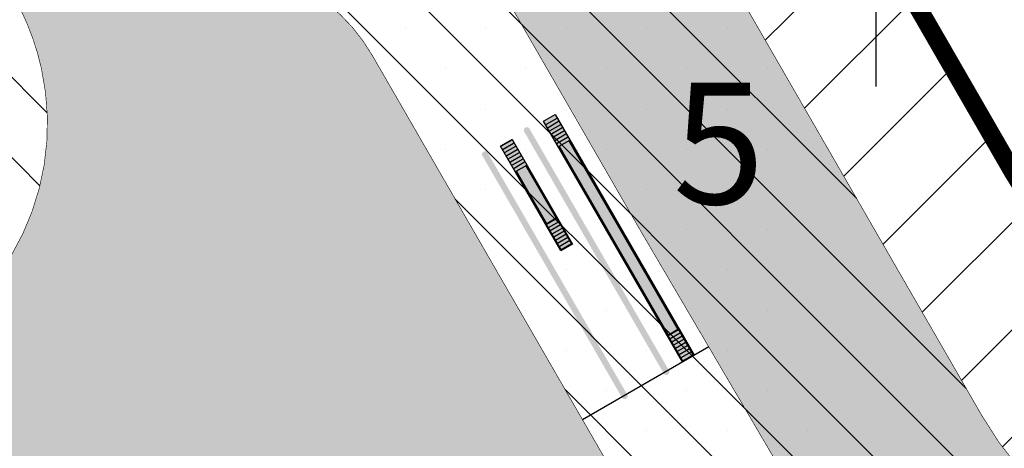
# Model space of a CAD drawing. Extents: x -5262 to -1506, y 2084 to 3604.
# Drawn here: x -1926 to -1845, y 2971 to 3007 of the extents above; entities that cross this region are included whole.
import ezdxf

# ---------------------------------------------------------------- set-up
doc = ezdxf.new("R2010")
doc.units = 0
doc.header["$MEASUREMENT"] = 0
for name, color, linetype in [('LOGO', 7, 'CONTINUOUS'), ('N PLATAFORMAS', 40, 'CONTINUOUS'), ('N Ptrazo', 253, 'CONTINUOUS'), ('SARDINEL', 7, 'CONTINUOUS')]:
    doc.layers.add(name, color=color, linetype=linetype)
doc.styles.add('TEXTOS', font='romans.shx', dxfattribs={"height": 0.2})

msp = doc.modelspace()

# ---------------------------------------------------------------- hatches: boundary and pattern name
at = {"layer": 'N PLATAFORMAS'}
for points in [[(-1836.018560483301, 2953.936522673907), (-1812.779893119069, 2960.277240304368), (-1816.931152835669, 2959.398939510899), (-1818.957885750052, 2959.187901375907), (-1821.894507322176, 2959.126777229922), (-1825.242611900619, 2959.409328222366), (-1828.384760389751, 2960.02540601054), (-1832.559478949587, 2961.41062067272), (-1836.737519406662, 2963.543534532281), (-1840.044202214754, 2965.893971685412), (-1843.86302760669, 2969.632730685266), (-1845.607508227061, 2971.883621202873), (-1847.030508237141, 2974.114881182181), (-1849.007435217564, 2977.539019154476), (-1855.722510118684, 2989.169870060029), (-1862.06449337217, 3000.1545072739), (-1869.212532386365, 3012.535274019556), (-1874.213400743501, 3021.197032095956), (-1879.541058655776, 3030.424806283878), (-1883.262109913462, 3036.869856119247), (-1883.853039330984, 3037.715882780122), (-1884.286035145232, 3038.181760601791), (-1885.024557475531, 3038.790188519376), (-1885.5158089315, 3039.098810887056), (-1886.344738364401, 3039.485282765793), (-1887.496467054188, 3039.91876829611), (-1889.547671389598, 3040.690796816813), (-1892.052624982613, 3041.633606650027), (-1893.756865895767, 3042.275045717226), (-1894.991375743243, 3042.750318175273), (-1895.632870279317, 3043.082502892332), (-1896.439864658815, 3043.659619102346), (-1897.174822744745, 3044.402537433522), (-1897.754270515818, 3045.234774137007), (-1902.293205097033, 3053.09643944362), (-1903.011544276792, 3054.340639399456), (-1903.349201469165, 3054.925478812399), (-1903.535474419076, 3055.248113025071), (-1903.714789228928, 3055.558695387187), (-1903.952812990937, 3055.970964634882), (-1904.190276605957, 3056.382263681011), (-1904.496555808647, 3056.90809261808), (-1904.702148059215, 3057.240245577039), (-1905.127415462811, 3057.871763529347), (-1905.372403245717, 3058.206460563557), (-1905.601294911764, 3058.502506384717), (-1906.034023466934, 3059.02339705834), (-1906.727387898084, 3059.768107216897), (-1907.553835397884, 3060.537284167575), (-1908.43184967427, 3061.239205056893), (-1908.74059204624, 3061.399016976448), (-1908.993971136929, 3061.375538472178), (-1909.157119136601, 3061.277473596947), (-1909.280781431421, 3061.106127031239), (-1909.322667043488, 3060.905799280943), (-1909.255679744477, 3060.655799279081), (-1909.131761743868, 3060.441167006361), (-1907.607186175016, 3057.800524661409), (-1906.047926550563, 3055.099807769152), (-1904.636135893356, 3052.654514622035), (-1903.416643384792, 3050.542291637601), (-1901.792027963157, 3047.728375185372), (-1900.117037602416, 3044.827206779363), (-1898.590810406668, 3042.183703731837), (-1897.057770156948, 3039.528400130661), (-1895.550539978612, 3036.917800882923), (-1893.831105716358, 3033.939653379934), (-1892.290744137666, 3031.271668864506), (-1890.409787233518, 3028.013755939992), (-1889.770701940352, 3026.906827742325), (-1889.325507907145, 3025.95016084248), (-1889.001773921605, 3024.553214091899), (-1888.967798841833, 3023.800371946858), (-1889.007298752264, 3023.211344527172), (-1889.078500863928, 3022.754745692106), (-1889.31445968728, 3021.87646136442), (-1889.582043363777, 3020.832581764178), (-1889.863147681644, 3018.676878798844), (-1889.875941373822, 3017.740222400146), (-1889.800051505393, 3016.5722354223), (-1889.546810489096, 3015.058317812251), (-1889.064422804578, 3013.42150887111), (-1888.299602898252, 3012.096801936718), (-1886.380449239928, 3008.772730292844), (-1883.234622983443, 3003.32399938451), (-1875.075085304742, 2989.191265558915), (-1863.562680318318, 2969.591321548538), (-1860.397639712733, 2965.761989537718), (-1857.826804601303, 2963.279055900963), (-1855.306010337611, 2961.246249163615), (-1851.080032157311, 2958.535881551074), (-1847.709558816342, 2956.886244166734), (-1844.794246470969, 2955.772256855013), (-1841.124649062584, 2954.740655135455), (-1837.3837474846, 2954.082286922353)], [(-1883.131327716815, 2998.319013200792), (-1882.178699772986, 2998.869013201537), (-1870.728699773731, 2979.037031455057), (-1871.681327716512, 2978.487031456174)], [(-1886.682961580874, 2996.268476436006), (-1885.730333636696, 2996.818476433026), (-1880.755333636137, 2988.20152366543), (-1881.707961580431, 2987.651523664685)]]:
    msp.add_hatch(color=255, dxfattribs=at).paths.add_polyline_path(points)
h = msp.add_hatch(color=255, dxfattribs=at)
h.paths.add_polyline_path([(-1909.833912009554, 2925.019963247793, -0.006234587033698061), (-1929.489778350288, 2922.307668639438, -0.01720815136704944), (-1984.804124130117, 2917.330536933707, -0.02500619582562183), (-2064.305588079797, 2916.944993363785, -0.01000016087479406), (-2095.998308100919, 2919.011277752089, -0.008563148146820984), (-2123.655267046014, 2921.863221889453, -0.01412884035539231), (-2166.857848733845, 2928.265892198401, -0.008189093026488741), (-2193.084329030657, 2933.372249273675, -0.9007504893579523), (-2192.877165864537, 2935.350555678921), (-1966.105039826775, 2935.350555678921, 0.1989123672582687), (-1929.441553240252, 2950.537069059639), (-1924.826175830508, 2955.152446465658, -1.373007990381544), (-1909.416474749515, 2925.082991842272, -0.005946249253853386)])
edge = h.paths.add_edge_path()
edge.add_line((-2033.24217749312, 2949.67542570466), (-2030.416040518502, 2952.503856537955))
edge.add_line((-2030.416040518502, 2952.503856537955), (-2028.64827356785, 2950.73608958544))
edge.add_line((-2028.64827356785, 2950.73608958544), (-2026.880506613473, 2952.503856537955))
edge.add_line((-2026.880506613473, 2952.503856537955), (-2025.112739660958, 2950.73608958544))
edge.add_line((-2025.112739660958, 2950.73608958544), (-2023.344972706581, 2952.503856537955))
edge.add_line((-2023.344972706581, 2952.503856537955), (-2019.809438801552, 2948.968322632926))
edge.add_line((-2019.809438801552, 2948.968322632926), (-2016.273904893728, 2952.503856537955))
edge.add_line((-2016.273904893728, 2952.503856537955), (-2014.506137943076, 2950.73608958544))
edge.add_line((-2014.506137943076, 2950.73608958544), (-2012.738370988699, 2952.503856537955))
edge.add_line((-2012.738370988699, 2952.503856537955), (-2010.970604036184, 2950.73608958544))
edge.add_line((-2010.970604036184, 2950.73608958544), (-2009.20283708367, 2952.503856536092))
edge.add_line((-2009.20283708367, 2952.503856536092), (-2005.667303176778, 2948.968322632926))
edge.add_line((-2005.667303176778, 2948.968322632926), (-2002.131769270817, 2952.503856537955))
edge.add_line((-2002.131769270817, 2952.503856537955), (-2000.364002318302, 2950.73608958544))
edge.add_line((-2000.364002318302, 2950.73608958544), (-1998.596235364857, 2952.503856537955))
edge.add_line((-1998.596235364857, 2952.503856537955), (-1996.828468412342, 2950.73608958544))
edge.add_line((-1996.828468412342, 2950.73608958544), (-1995.060701457965, 2952.503856537955))
edge.add_line((-1995.060701457965, 2952.503856537955), (-1991.525167553867, 2948.968322634788))
edge.add_line((-1991.525167553867, 2948.968322634788), (-1987.989633648837, 2952.503856537955))
edge.add_line((-1987.989633648837, 2952.503856537955), (-1986.221866695391, 2950.73608958544))
edge.add_line((-1986.221866695391, 2950.73608958544), (-1984.454099741945, 2952.503856537955))
edge.add_line((-1984.454099741945, 2952.503856537955), (-1982.686332789431, 2950.73608958544))
edge.add_line((-1982.686332789431, 2950.73608958544), (-1980.918565835985, 2952.503856537955))
edge.add_line((-1980.918565835985, 2952.503856537955), (-1977.383031930024, 2948.968322632926))
edge.add_line((-1977.383031930024, 2948.968322632926), (-1975.615267642955, 2947.200558347719))
edge.add_line((-1975.615267642955, 2947.200558347719), (-1975.122624293616, 2946.707914995121))
edge.add_arc((-1970.879983600644, 2950.950555677407), 6.000000000721296, 224.9999999278403, 269.9999999844451)
edge.add_line((-1970.879983602273, 2944.950555676686), (-1966.105039826775, 2944.950555680411))
edge.add_arc((-1966.105039815973, 2987.200555663339), 42.24999998292833, 269.9999999853512, 315.0000000042259)
edge.add_line((-1936.22977832071, 2957.325294172483), (-1931.614400937752, 2961.940671561377))
edge.add_arc((-1912.275030456567, 2942.601301111274), 27.35000000027164, -32.72225948713867, 135.0000000460412, ccw=False)
edge.add_arc((-1888.424151803762, 2927.276220773185), 0.9999999976068915, 147.2777405763059, 280.1174432281243)
edge.add_arc((-2028.417611883153, 3711.811539534584), 797.927747819861, 280.1174430977484, 280.5719007361333)
edge.add_arc((-2028.639985710989, 3712.251804710018), 798.4013503503637, 280.5817914177132, 280.967752669143)
edge.add_arc((-1879.592799461096, 2943.159734798596), 15.00000000071889, 280.9677526842004, 313.0438738447625)
edge.add_arc((-1879.592799461053, 2943.159734799406), 15.00000000128165, 313.0438738425291, 389.9999999940001)
edge.add_line((-1866.602418402391, 2950.659734798687), (-1894.4951597752, 2998.971380015927))
edge.add_line((-1894.4951597752, 2998.971380015927), (-1897.255834002694, 3003.753008041622))
edge.add_arc((-1910.24621506006, 2996.25300804431), 14.99999999917533, 29.99999998996484, 89.99999999825258)
edge.add_line((-1910.246215059603, 3011.253008043485), (-1928.614017854975, 3011.253008041622))
edge.add_arc((-1945.183596455182, 2998.093574609811), 21.15943343368939, 25.350530267731585, 38.45633581901558, ccw=False)
edge.add_line((-1926.061704255472, 3007.153092363941), (-1925.660689570773, 3006.253092365431))
edge.add_arc((-1945.183596451756, 2998.093574609493), 21.15943343034015, 12.452737007283588, 22.682286010800794, ccw=False)
edge.add_arc((-1945.18359645714, 2998.09357460962), 21.15943343556991, -89.99999999855072, 12.452737003804714, ccw=False)
edge.add_line((-1945.183596456604, 2976.93414117405), (-1945.992377232941, 2976.93414117405))
edge.add_line((-1945.992377232941, 2976.93414117405), (-1947.760144187202, 2975.166374221536))
edge.add_line((-1947.760144187202, 2975.166374221536), (-1945.992377233407, 2973.398607269021))
edge.add_line((-1945.992377233407, 2973.398607269021), (-1947.760144186387, 2971.630840316506))
edge.add_line((-1947.760144186387, 2971.630840316506), (-1949.527911138902, 2973.398607269021))
edge.add_line((-1949.527911138902, 2973.398607269021), (-1951.295678091416, 2971.630840318369))
edge.add_line((-1951.295678091416, 2971.630840318369), (-1953.063445045794, 2973.398607269021))
edge.add_line((-1953.063445045794, 2973.398607269021), (-1954.831211998308, 2971.630840318369))
edge.add_line((-1954.831211998308, 2971.630840318369), (-1958.366745903338, 2975.166374221536))
edge.add_line((-1958.366745903338, 2975.166374221536), (-1961.90227981023, 2971.630840314644))
edge.add_line((-1961.90227981023, 2971.630840314644), (-1963.670046762744, 2973.398607267158))
edge.add_line((-1963.670046762744, 2973.398607267158), (-1965.437813715259, 2971.630840318369))
edge.add_line((-1965.437813715259, 2971.630840318369), (-1967.205580669636, 2973.398607267158))
edge.add_line((-1967.205580669636, 2973.398607267158), (-1968.973347620288, 2971.630840318369))
edge.add_line((-1968.973347620288, 2971.630840318369), (-1972.50888152718, 2975.166374221536))
edge.add_line((-1972.50888152718, 2975.166374221536), (-1976.044415433141, 2971.630840316506))
edge.add_line((-1976.044415433141, 2971.630840316506), (-1977.812182386587, 2973.398607270884))
edge.add_line((-1977.812182386587, 2973.398607270884), (-1979.579949340033, 2971.630840316506))
edge.add_line((-1979.579949340033, 2971.630840316506), (-1981.347716292547, 2973.398607269021))
edge.add_line((-1981.347716292547, 2973.398607269021), (-1983.115483245062, 2971.630840318369))
edge.add_line((-1983.115483245062, 2971.630840318369), (-1986.651017151954, 2975.166374221536))
edge.add_line((-1986.651017151954, 2975.166374221536), (-1988.418784103537, 2973.398607269021))
edge.add_line((-1988.418784103537, 2973.398607269021), (-1990.182099279314, 2975.16192244375))
edge.add_line((-1990.182099279314, 2975.16192244375), (-1990.818483634102, 2974.525538088845))
edge.add_line((-1990.818483634102, 2974.525538088845), (-1992.340082982736, 2974.526029011326))
edge.add_line((-1992.340082982736, 2974.526029011326), (-2012.836898565473, 2974.529765447693))
edge.add_line((-2012.836898565473, 2974.529765447693), (-2016.012654897938, 2974.529765447693))
edge.add_line((-2016.012654897938, 2974.529765447693), (-2016.649051001476, 2975.166161548438))
edge.add_line((-2016.649051001476, 2975.166161548438), (-2020.184584906506, 2971.630627643408))
edge.add_line((-2020.184584906506, 2971.630627643408), (-2021.95235185902, 2973.398394597786))
edge.add_line((-2021.95235185902, 2973.398394597786), (-2023.720118813398, 2971.630627643408))
edge.add_line((-2023.720118813398, 2971.630627643408), (-2025.487885765912, 2973.398394595923))
edge.add_line((-2025.487885765912, 2973.398394595923), (-2027.255652719358, 2971.630627643408))
edge.add_line((-2027.255652719358, 2971.630627643408), (-2030.79118662625, 2975.166161546575))
edge.add_line((-2030.79118662625, 2975.166161546575), (-2032.558953576902, 2976.933928504678))
edge.add_line((-2032.558953576902, 2976.933928504678), (-2034.32672053128, 2975.166161546575))
edge.add_line((-2034.32672053128, 2975.166161546575), (-2034.958653106535, 2974.525325415747))
edge.add_line((-2034.958653106535, 2974.525325415747), (-2046.187945638964, 2974.528948383497))
edge.add_line((-2046.187945638964, 2974.528948383497), (-2046.823310340004, 2975.166374221536))
edge.add_line((-2046.823310340004, 2975.166374221536), (-2050.358844245034, 2971.630840316506))
edge.add_line((-2050.358844245034, 2971.630840316506), (-2052.126611197548, 2973.398607267158))
edge.add_line((-2052.126611197548, 2973.398607267158), (-2053.894378150994, 2971.630840316506))
edge.add_line((-2053.894378150994, 2971.630840316506), (-2057.429912056024, 2975.166374223398))
edge.add_line((-2057.429912056024, 2975.166374223398), (-2059.197679008538, 2973.398607270884))
edge.add_line((-2059.197679008538, 2973.398607270884), (-2060.342659815046, 2974.543588075878))
edge.add_line((-2060.342659815046, 2974.543588075878), (-2087.223479545856, 2974.528948383497))
edge.add_line((-2087.223479545856, 2974.528948383497), (-2087.858844245965, 2975.166374221536))
edge.add_line((-2087.858844245965, 2975.166374221536), (-2091.394378150994, 2971.630840318369))
edge.add_line((-2091.394378150994, 2971.630840318369), (-2093.162145103509, 2973.398607270884))
edge.add_line((-2093.162145103509, 2973.398607270884), (-2094.929912056955, 2971.630840316506))
edge.add_line((-2094.929912056955, 2971.630840316506), (-2096.697679010401, 2973.398607269021))
edge.add_line((-2096.697679010401, 2973.398607269021), (-2098.465445962916, 2971.630840314644))
edge.add_line((-2098.465445962916, 2971.630840314644), (-2102.000979869807, 2975.166374221536))
edge.add_line((-2102.000979869807, 2975.166374221536), (-2105.536513773905, 2971.630840318369))
edge.add_line((-2105.536513773905, 2971.630840318369), (-2107.304280727351, 2973.398607269021))
edge.add_line((-2107.304280727351, 2973.398607269021), (-2109.072047679866, 2971.630840318369))
edge.add_line((-2109.072047679866, 2971.630840318369), (-2110.839814632381, 2973.398607270884))
edge.add_line((-2110.839814632381, 2973.398607270884), (-2112.607581586758, 2971.630840316506))
edge.add_line((-2112.607581586758, 2971.630840316506), (-2116.143115492719, 2975.166374223398))
edge.add_line((-2116.143115492719, 2975.166374223398), (-2119.678649399611, 2971.630840314644))
edge.add_line((-2119.678649399611, 2971.630840314644), (-2121.446416352125, 2973.398607267158))
edge.add_line((-2121.446416352125, 2973.398607267158), (-2123.21418330464, 2971.630840316506))
edge.add_line((-2123.21418330464, 2971.630840316506), (-2124.981950259017, 2973.398607267158))
edge.add_line((-2124.981950259017, 2973.398607267158), (-2126.749717209669, 2971.630840318369))
edge.add_line((-2126.749717209669, 2971.630840318369), (-2130.28525111563, 2975.166374223398))
edge.add_line((-2130.28525111563, 2975.166374223398), (-2132.053018070007, 2976.93414117405))
edge.add_line((-2132.053018070007, 2976.93414117405), (-2135.966434468696, 2976.934141175913))
edge.add_arc((-2135.966434471773, 2998.093574609649), 21.15943343373601, 149.9070407835837, 270.0000000083302, ccw=False)
edge.add_line((-2154.273852242338, 3008.703008044602), (-2153.721843947139, 3009.603008026349))
edge.add_arc((-2135.966434463867, 2998.093574595381), 21.15943344753238, 141.5436641544158, 147.0478362627063, ccw=False)
edge.add_line((-2152.536013068812, 3011.253008043485), (-2160.471084783966, 3011.253008043485))
edge.add_line((-2160.471084783966, 3011.253008043485), (-2174.327491244482, 3011.253008043485))
edge.add_line((-2174.327491244482, 3011.253008043485), (-2181.362562957401, 3011.253008045348))
edge.add_line((-2181.362562957401, 3011.253008045348), (-2182.262562957773, 3011.253008043485))
edge.add_arc((-2182.262562959628, 2996.253008044031), 14.99999999945385, 89.99999999291649, 150.000000001204)
edge.add_line((-2195.252944016079, 3003.753008043485), (-2212.265327323409, 2974.286695795225))
edge.add_line((-2212.265327323409, 2974.286695795225), (-2214.813275564527, 2969.873519986959))
edge.add_line((-2214.813275564527, 2969.873519986959), (-2216.016768936249, 2967.789008321332))
edge.add_line((-2216.016768936249, 2967.789008321332), (-2218.136896389601, 2961.212210340517))
edge.add_line((-2218.136896389601, 2961.212210340517), (-2218.389021799033, 2954.177564047368))
edge.add_line((-2218.389021799033, 2954.177564047368), (-2216.68546244753, 2947.316438017504))
edge.add_arc((-2211.911241166459, 2950.950555681708), 6.000000003158925, 217.2782420375036, 269.9999999642741)
edge.add_line((-2211.9112411702, 2944.950555678548), (-2209.264996688994, 2944.950555680411))
edge.add_arc((-2209.2649966857, 2950.950555677117), 5.999999996706265, 269.9999999685472, 314.9999999874227)
edge.add_line((-2205.022356001841, 2946.707914991396), (-2204.529715313757, 2947.200555680411))
edge.add_line((-2204.529715313757, 2947.200555680411), (-2206.297482269066, 2948.968322632926))
edge.add_line((-2206.297482269066, 2948.968322632926), (-2202.761948360311, 2952.503856537955))
edge.add_line((-2202.761948360311, 2952.503856537955), (-2200.994181409659, 2950.73608958544))
edge.add_line((-2200.994181409659, 2950.73608958544), (-2199.226414455282, 2952.503856537955))
edge.add_line((-2199.226414455282, 2952.503856537955), (-2197.458647503699, 2950.73608958544))
edge.add_line((-2197.458647503699, 2950.73608958544), (-2195.690880550253, 2952.503856537955))
edge.add_line((-2195.690880550253, 2952.503856537955), (-2192.155346644292, 2948.968322632926))
edge.add_line((-2192.155346644292, 2948.968322632926), (-2188.6198127374, 2952.503856537955))
edge.add_line((-2188.6198127374, 2952.503856537955), (-2186.852045784885, 2950.73608958544))
edge.add_line((-2186.852045784885, 2950.73608958544), (-2185.084278831439, 2952.503856537955))
edge.add_line((-2185.084278831439, 2952.503856537955), (-2183.316511878925, 2950.736089587303))
edge.add_line((-2183.316511878925, 2950.736089587303), (-2181.54874492641, 2952.503856537955))
edge.add_line((-2181.54874492641, 2952.503856537955), (-2178.013211020449, 2948.968322632926))
edge.add_line((-2178.013211020449, 2948.968322632926), (-2174.477677114489, 2952.503856537955))
edge.add_line((-2174.477677114489, 2952.503856537955), (-2172.709910162906, 2950.73608958544))
edge.add_line((-2172.709910162906, 2950.73608958544), (-2170.942143208528, 2952.503856537955))
edge.add_line((-2170.942143208528, 2952.503856537955), (-2169.174376256014, 2950.73608958544))
edge.add_line((-2169.174376256014, 2950.73608958544), (-2167.406609301636, 2952.503856537955))
edge.add_line((-2167.406609301636, 2952.503856537955), (-2163.871075396607, 2948.968322632926))
edge.add_line((-2163.871075396607, 2948.968322632926), (-2160.335541490646, 2952.503856537955))
edge.add_line((-2160.335541490646, 2952.503856537955), (-2158.567774538132, 2950.73608958544))
edge.add_line((-2158.567774538132, 2950.73608958544), (-2156.800007584686, 2952.503856537955))
edge.add_line((-2156.800007584686, 2952.503856537955), (-2155.032240633102, 2950.73608958544))
edge.add_line((-2155.032240633102, 2950.73608958544), (-2153.264473678725, 2952.503856537955))
edge.add_line((-2153.264473678725, 2952.503856537955), (-2149.728939774627, 2948.968322632926))
edge.add_line((-2149.728939774627, 2948.968322632926), (-2146.193405865873, 2952.503856537955))
edge.add_line((-2146.193405865873, 2952.503856537955), (-2144.425638914289, 2950.73608958544))
edge.add_line((-2144.425638914289, 2950.73608958544), (-2142.657871959912, 2952.503856539818))
edge.add_line((-2142.657871959912, 2952.503856539818), (-2140.89010500926, 2950.73608958544))
edge.add_line((-2140.89010500926, 2950.73608958544), (-2139.122338054883, 2952.503856537955))
edge.add_line((-2139.122338054883, 2952.503856537955), (-2135.586804149853, 2948.968322632926))
edge.add_line((-2135.586804149853, 2948.968322632926), (-2132.051270243893, 2952.503856537955))
edge.add_line((-2132.051270243893, 2952.503856537955), (-2130.283503290447, 2950.73608958544))
edge.add_line((-2130.283503290447, 2950.73608958544), (-2128.515736337001, 2952.503856537955))
edge.add_line((-2128.515736337001, 2952.503856537955), (-2126.747969385417, 2950.73608958544))
edge.add_line((-2126.747969385417, 2950.73608958544), (-2124.98020243104, 2952.503856537955))
edge.add_line((-2124.98020243104, 2952.503856537955), (-2121.444668526011, 2948.968322632926))
edge.add_line((-2121.444668526011, 2948.968322632926), (-2117.909134619119, 2952.503856537955))
edge.add_line((-2117.909134619119, 2952.503856537955), (-2116.141367668467, 2950.73608958544))
edge.add_line((-2116.141367668467, 2950.73608958544), (-2114.37360071409, 2952.503856537955))
edge.add_line((-2114.37360071409, 2952.503856537955), (-2112.605833761575, 2950.73608958544))
edge.add_line((-2112.605833761575, 2950.73608958544), (-2110.838066808129, 2952.503856537955))
edge.add_line((-2110.838066808129, 2952.503856537955), (-2107.302532902168, 2948.968322632926))
edge.add_line((-2107.302532902168, 2948.968322632926), (-2103.766998995276, 2952.503856537955))
edge.add_line((-2103.766998995276, 2952.503856537955), (-2101.999232041831, 2950.73608958544))
edge.add_line((-2101.999232041831, 2950.73608958544), (-2100.231465090247, 2952.503856537955))
edge.add_line((-2100.231465090247, 2952.503856537955), (-2098.463698137733, 2950.73608958544))
edge.add_line((-2098.463698137733, 2950.73608958544), (-2096.695931183355, 2952.503856537955))
edge.add_line((-2096.695931183355, 2952.503856537955), (-2093.160397278326, 2948.968322632926))
edge.add_line((-2093.160397278326, 2948.968322632926), (-2089.624863372365, 2952.503856537955))
edge.add_line((-2089.624863372365, 2952.503856537955), (-2087.857096419851, 2950.73608958544))
edge.add_line((-2087.857096419851, 2950.73608958544), (-2086.089329466405, 2952.503856537955))
edge.add_line((-2086.089329466405, 2952.503856537955), (-2084.321562512959, 2950.73608958544))
edge.add_line((-2084.321562512959, 2950.73608958544), (-2082.553795559513, 2952.503856537955))
edge.add_line((-2082.553795559513, 2952.503856537955), (-2079.018261653552, 2948.968322632926))
edge.add_line((-2079.018261653552, 2948.968322632926), (-2075.482727748523, 2952.503856536092))
edge.add_line((-2075.482727748523, 2952.503856536092), (-2073.714960796008, 2950.73608958544))
edge.add_line((-2073.714960796008, 2950.73608958544), (-2071.947193842562, 2952.503856537955))
edge.add_line((-2071.947193842562, 2952.503856537955), (-2070.179426890048, 2950.73608958544))
edge.add_line((-2070.179426890048, 2950.73608958544), (-2068.411659936602, 2952.503856537955))
edge.add_line((-2068.411659936602, 2952.503856537955), (-2064.876126031572, 2948.968322632926))
edge.add_line((-2064.876126031572, 2948.968322632926), (-2061.340592125612, 2952.503856537955))
edge.add_line((-2061.340592125612, 2952.503856537955), (-2059.572825172166, 2950.73608958544))
edge.add_line((-2059.572825172166, 2950.73608958544), (-2057.80505821872, 2952.503856537955))
edge.add_line((-2057.80505821872, 2952.503856537955), (-2056.037291266205, 2950.73608958544))
edge.add_line((-2056.037291266205, 2950.73608958544), (-2054.26952431369, 2952.503856537955))
edge.add_line((-2054.26952431369, 2952.503856537955), (-2050.733990406799, 2948.968322632926))
edge.add_line((-2050.733990406799, 2948.968322632926), (-2048.966223454284, 2950.73608958544))
edge.add_line((-2048.966223454284, 2950.73608958544), (-2047.906707237656, 2949.674283603298))
edge.add_line((-2047.906707237656, 2949.674283603298), (-2033.24217749312, 2949.67542570466))
at = {"layer": 'SARDINEL', "lineweight": 25}
h = msp.add_hatch(dxfattribs=at)
h.set_pattern_fill('ANSI31', color=256, scale=50, style=0)
h.set_pattern_definition([(45, (0, -398.1043400620456), (-4.419417382415921, 4.419417382415922), [])])
h.paths.add_polyline_path([(-1883.044494542939, 3060.992935244085), (-1889.503492482653, 3072.180247841495), (-1915.318263880693, 3072.180247841495), (-1908.993971136928, 3061.375538472178), (-1908.74059204624, 3061.399016976448), (-1908.431849674268, 3061.239205056891), (-1907.553835397883, 3060.537284167573), (-1906.727387898085, 3059.768107216896), (-1906.034023466933, 3059.023397058341), (-1905.498729482342, 3058.379044748123), (-1905.127415462811, 3057.871763529349), (-1904.702148059213, 3057.240245577037), (-1904.496555808647, 3056.90809261808), (-1904.190276605956, 3056.382263681005), (-1903.952812990937, 3055.970964634882), (-1903.714789228928, 3055.558695387187), (-1903.535474419076, 3055.248113025071), (-1903.349201469165, 3054.925478812399), (-1903.011544276792, 3054.340639399456), (-1902.293205097033, 3053.09643944362), (-1897.754270515818, 3045.234774137005), (-1897.174822744744, 3044.402537433521), (-1896.439864658815, 3043.659619102346), (-1895.632870279318, 3043.082502892333), (-1894.991375743244, 3042.750318175273), (-1893.756865895814, 3042.275045717246), (-1892.052624982613, 3041.633606650027), (-1889.547671389598, 3040.690796816813), (-1887.496467054188, 3039.91876829611), (-1886.344738364404, 3039.485282765791), (-1885.515808931495, 3039.098810887052), (-1885.024557475532, 3038.790188519375), (-1884.28603514523, 3038.181760601789), (-1883.853039330984, 3037.715882780122), (-1883.262109913462, 3036.869856119248), (-1879.541058655776, 3030.424806283878), (-1874.213400743501, 3021.197032095956), (-1869.212532386365, 3012.535274019556), (-1862.06449337217, 3000.1545072739), (-1855.722510118684, 2989.169870060029), (-1849.007435217564, 2977.539019154476), (-1847.030508237139, 2974.114881182178), (-1845.607508227059, 2971.883621202871), (-1843.86302760669, 2969.632730685267), (-1840.044202214754, 2965.893971685412), (-1836.737519406662, 2963.54353453228), (-1832.559478949588, 2961.410620672719), (-1828.384760389751, 2960.02540601054), (-1825.242611900615, 2959.409328222367), (-1821.894507322171, 2959.126777229922), (-1818.957885750051, 2959.187901375906), (-1816.931152835672, 2959.398939510898), (-1812.779893119068, 2960.27724030437), (-1817.68004358501, 2958.940224288591), (-1817.652616075888, 2958.912796779469), (-1812.768138680765, 2960.236251639295), (-1805.549041402018, 2962.345451977211), (-1797.551712339797, 2964.773564832375), (-1786.660604208513, 2968.229224572057), (-1771.08113702847, 2973.470777496792), (-1754.518426802541, 2979.462746642629), (-1743.51070669962, 2983.674438424518), (-1722.968836208552, 2992.043153030828), (-1726.476304051422, 3000.319006227482), (-1727.328882220414, 3001.171584396473), (-1746.508793019737, 2993.347228691081), (-1761.999190864936, 2987.456750443288), (-1782.619623259126, 2980.262912958944), (-1797.463681317764, 2975.381303757432), (-1797.463681282343, 2975.38130376855, -0.3554993602148817), (-1844.410609642191, 2994.077083702445), (-1852.107374044083, 3007.408270699995), (-1861.107374049554, 3022.996727969589)])
h = msp.add_hatch(color=256, dxfattribs=at)
edge = h.paths.add_edge_path()
edge.add_line((-1884.726463617007, 2997.455796085389), (-1873.226463614445, 2977.537211800086))
edge.add_arc((-1873.009957264009, 2977.662211800086), 0.2499999995584467, 210.0000000584259, 390.0000000584259)
edge.add_line((-1872.793450913573, 2977.787211800086), (-1884.29345091334, 2997.705796087252))
edge.add_arc((-1884.509957264358, 2997.580796087252), 0.2500000000625399, 29.99999999172479, 209.9999999917248)
h = msp.add_hatch(color=256, dxfattribs=at)
edge = h.paths.add_edge_path()
edge.add_arc((-1887.953337953723, 2995.592759320604), 0.2499999999617213, 30.000000005064976, 210.000000005065, ccw=False)
edge.add_line((-1887.736831602821, 2995.717759320604), (-1876.236831602589, 2975.799175033437))
edge.add_arc((-1876.453337953491, 2975.674175033437), 0.2499999999617213, -149.99999999493502, 30.000000005064976, ccw=False)
edge.add_line((-1876.669844304392, 2975.549175033437), (-1888.169844303461, 2995.467759320604))

# ---------------------------------------------------------------- linework, layer by layer
at = {"layer": 'LOGO', "color": 12, "const_width": 1.5}
msp.add_lwpolyline([(-2228.366235615523, 2979.253502958507), (-2222.891425628512, 2988.581753648909), (-2213.181717379665, 3005.399461660626), (-2195.248976996815, 3036.459879122766), (-2180.496465905517, 3062.011977873834), (-2174.625812501361, 3072.180247841494), (-1889.503492482653, 3072.180247841494), (-1883.044494542939, 3060.992935244085), (-1861.107374049554, 3022.996727969589), (-1852.107374044083, 3007.408270699995), (-1844.410609626508, 2994.077083675282), (-1844.410609608347, 2994.077083641755, 0.3554993596695527), (-1797.463681289175, 2975.381303766834)], format="xyb", dxfattribs=at)
at = {"layer": 'LOGO', "color": 2}
msp.add_lwpolyline([(-2227.828580134729, 2980.030351197438), (-2222.891425628512, 2988.581753648909), (-2213.181717379665, 3005.399461660626), (-2195.248976996815, 3036.459879122766), (-2180.496465905518, 3062.011977873834), (-2174.625812501362, 3072.180247841494), (-1889.503492482653, 3072.180247841494), (-1883.04449454294, 3060.992935244085), (-1861.107374049555, 3022.996727969589), (-1852.107374044083, 3007.408270699995), (-1844.410609626509, 2994.077083675282)], dxfattribs=at)
at = {"layer": 'N PLATAFORMAS', "color": 255}
for p, q in [((-1871.681327715697, 2978.487031454312), (-1883.131327716815, 2998.319013200792)), ((-1882.178699772986, 2998.869013201537), (-1870.728699773731, 2979.037031455057)), ((-1885.730333636696, 2996.818476433026), (-1880.755333636137, 2988.20152366543)), ((-1880.997001041839, 2996.722250962721), (-1870.797001042584, 2979.055332724096)), ((-1881.707961580897, 2987.651523666548), (-1886.682961581456, 2996.268476436006)), ((-1871.663026445726, 2978.555332725959), (-1881.863026445913, 2996.222250962721)), ((-1881.689660310926, 2987.719824936332), (-1885.414660309622, 2994.171714196073)), ((-1884.548634907412, 2994.67171419421), (-1880.823634905922, 2988.219824936332)), ((-1882.023634906108, 2990.298285905363), (-1882.889660310181, 2989.798285905363)), ((-1881.873634905735, 2990.038478283303), (-1882.73966031074, 2989.538478283303)), ((-1881.723634907225, 2989.778670663105), (-1882.589660310367, 2989.278670663105)), ((-1881.573634906853, 2989.518863042908), (-1882.439660309995, 2989.018863042908)), ((-1881.42363490648, 2989.25905542271), (-1882.289660309622, 2988.759055420848)), ((-1881.273634907039, 2988.999247798788), (-1882.139660311112, 2988.499247798788)), ((-1881.123634906667, 2988.73944017859), (-1881.98966031074, 2988.23944017859)), ((-1880.973634907225, 2988.47963255653), (-1881.839660310367, 2987.979632558392)), ((-1880.755333636137, 2988.20152366543), (-1881.707961580897, 2987.651523666548)), ((-1880.823634905922, 2988.219824936332), (-1881.689660310926, 2987.719824936332)), ((-1880.823634905922, 2988.219824936332), (-1881.689660310926, 2987.719824936332)), ((-1871.997001042771, 2981.133793691265), (-1872.863026446844, 2980.633793693127)), ((-1871.847001041467, 2980.873986071067), (-1872.713026446471, 2980.37398607293)), ((-1871.697001042025, 2980.61417845087), (-1872.56302644703, 2980.11417845087)), ((-1871.547001041653, 2980.354370830672), (-1872.413026446658, 2979.854370830672)), ((-1871.39700104128, 2980.094563208612), (-1872.263026446285, 2979.594563208612)), ((-1871.247001040908, 2979.834755590277), (-1872.113026444981, 2979.334755588414)), ((-1871.097001043329, 2979.574947966354), (-1871.963026446471, 2979.074947966354)), ((-1870.947001043888, 2979.315140346157), (-1871.813026446099, 2978.815140346157)), ((-1870.728699773731, 2979.037031455057), (-1871.681327715697, 2978.487031454312)), ((-1870.797001042584, 2979.055332724096), (-1871.663026445726, 2978.555332725959)), ((-1870.797001042584, 2979.055332724096), (-1871.663026445726, 2978.555332725959))]:
    msp.add_line(p, q, dxfattribs=at)
at = {"layer": 'N PLATAFORMAS', "color": 250, "const_width": 0.05}
for points in [[(-1843.86302760669, 2969.632730685266), (-1845.607508227061, 2971.883621202873), (-1847.030508237141, 2974.114881182181), (-1849.007435217564, 2977.539019154476), (-1855.722510118684, 2989.169870060029), (-1862.06449337217, 3000.1545072739), (-1869.212532386365, 3012.535274019556)], [(-1886.380449239928, 3008.772730292844), (-1883.234622983443, 3003.32399938451), (-1875.075085304742, 2989.191265558915), (-1863.562680318318, 2969.591321548538)]]:
    msp.add_lwpolyline(points, dxfattribs=at)
msp.add_lwpolyline([(-1931.614400937752, 2961.940671561377, -0.8982120662472363), (-1889.265452636703, 2927.816787978726, 0.6546291092664729), (-1888.248485362338, 2926.291771030145, 0.001982948124196406), (-1882.022388272168, 2927.428259980025, 0.001684075247713124), (-1876.73895220139, 2928.433718506338, 0.140879552108992), (-1869.354426624551, 2932.197266021835, 0.3490008661070176), (-1866.602418402391, 2950.659734798687), (-1894.4951597752, 2998.971380015927), (-1897.255834002694, 3003.753008041622, 0.267949192469881), (-1910.246215059603, 3011.253008043485), (-1928.614017854975, 3011.253008041622, -0.05724727971693709), (-1926.061704255472, 3007.153092363941), (-1925.660689570773, 3006.253092365431, -0.04466449292776344), (-1924.521955306008, 3002.656272085475, -0.4794026839234912), (-1945.183596456604, 2976.93414117405)], format="xyb", dxfattribs=at)
at = {"layer": 'N PLATAFORMAS', "color": 255}
for points in [[(-1881.040302312183, 2996.697250962349), (-1872.065302311624, 2981.152094965892), (-1872.844725175942, 2980.702094966637), (-1881.8197251765, 2996.247250961231)], [(-1884.591936175892, 2994.646714193838), (-1882.091936176824, 2990.316587174403), (-1882.87135904021, 2989.866587175148), (-1885.371359041142, 2994.196714194583)]]:
    msp.add_lwpolyline(points, dxfattribs=at)
at = {"layer": 'N Ptrazo'}
for p, q in [((-1883.131327716815, 2998.319013200792), (-1882.178699772986, 2998.869013201537)), ((-1882.047001042584, 2998.540904309692), (-1882.913026445726, 2998.040904311555)), ((-1881.897001042212, 2998.281096691357), (-1882.763026445354, 2997.781096691357)), ((-1881.747001041839, 2998.021289067434), (-1882.613026446844, 2997.521289067434)), ((-1881.597001042398, 2997.761481447237), (-1882.463026446471, 2997.261481447237)), ((-1881.447001042957, 2997.501673827039), (-1882.313026446099, 2997.001673825177)), ((-1885.730333636696, 2996.818476433026), (-1886.682961581456, 2996.268476436006)), ((-1885.748634906667, 2996.750175163241), (-1886.614660311671, 2996.250175163241)), ((-1885.748634906667, 2996.750175163241), (-1886.614660311671, 2996.250175163241)), ((-1885.598634906294, 2996.490367543044), (-1886.464660311299, 2995.990367543044)), ((-1881.297001043516, 2997.241866204979), (-1882.163026445726, 2996.741866204979)), ((-1881.14700104128, 2996.982058582919), (-1882.013026445354, 2996.482058582919)), ((-1880.997001041839, 2996.722250962721), (-1881.863026445913, 2996.222250962721)), ((-1885.448634907784, 2996.230559920984), (-1886.314660310926, 2995.730559920984)), ((-1885.298634907412, 2995.970752300786), (-1886.164660310554, 2995.470752300786)), ((-1885.148634906108, 2995.710944680588), (-1886.014660310181, 2995.210944678726)), ((-1884.998634906667, 2995.451137056666), (-1885.86466031074, 2994.951137054803)), ((-1884.848634907225, 2995.191329436468), (-1885.714660311299, 2994.691329436468)), ((-1884.698634905922, 2994.931521816271), (-1885.564660309064, 2994.431521814408)), ((-1884.548634907412, 2994.67171419421), (-1885.414660309622, 2994.171714196073))]:
    msp.add_line(p, q, dxfattribs=at)
at = {"layer": 'SARDINEL', "color": 1, "lineweight": 25}
for p, q in [((-1924.649132891996, 2992.988926785714), (-2003.840453947775, 3072.180247841494)), ((-1924.044151110607, 2999.013071077949), (-1997.211327874152, 3072.180247841495)), ((-1830.803746620063, 2938.918296955525), (-1964.065697506031, 3072.180247841494)), ((-1824.962772604446, 2939.706449013532), (-1957.436571432409, 3072.180247841494)), ((-1819.622048657649, 2940.99485114036), (-1950.807445358784, 3072.180247841494)), ((-1848.283912512117, 2976.285841068451), (-1944.178319285161, 3072.180247841494)), ((-1857.339467134323, 2991.970521764281), (-1937.549193211536, 3072.180247841494)), ((-1894.522785371544, 3005.951898757011), (-1894.522785371544, 3005.951898757011)), ((-1887.893659297921, 3005.95189875701), (-1887.893659297921, 3005.95189875701)), ((-1881.264533224297, 3005.951898757011), (-1881.264533224297, 3005.951898757011)), ((-1874.635407150673, 3005.951898757011), (-1874.635407150673, 3005.951898757011)), ((-1868.006281077049, 3005.951898757011), (-1868.006281077049, 3005.951898757011)), ((-1891.208222334732, 3002.637335720199), (-1891.208222334732, 3002.637335720199)), ((-1884.579096261109, 3002.637335720198), (-1884.579096261109, 3002.637335720198)), ((-1877.949970187485, 3002.637335720199), (-1877.949970187485, 3002.637335720199)), ((-1871.320844113861, 3002.637335720199), (-1871.320844113861, 3002.637335720199)), ((-1864.691718040237, 3002.637335720199), (-1864.691718040237, 3002.637335720199)), ((-1894.522785371545, 2999.322772683387), (-1894.522785371545, 2999.322772683387)), ((-1887.89365929792, 2999.322772683387), (-1887.89365929792, 2999.322772683387)), ((-1881.264533224297, 2999.322772683386), (-1881.264533224297, 2999.322772683386)), ((-1874.635407150673, 2999.322772683387), (-1874.635407150673, 2999.322772683387)), ((-1868.006281077049, 2999.322772683387), (-1868.006281077049, 2999.322772683387)), ((-1924.353852702852, 2996.008209646571), (-1924.353852702852, 2996.008209646571)), ((-1891.208222334733, 2996.008209646575), (-1891.208222334733, 2996.008209646575)), ((-1884.579096261108, 2996.008209646574), (-1884.579096261108, 2996.008209646574)), ((-1877.949970187485, 2996.008209646574), (-1877.949970187485, 2996.008209646574)), ((-1871.320844113861, 2996.008209646575), (-1871.320844113861, 2996.008209646575)), ((-1864.691718040237, 2996.008209646574), (-1864.691718040237, 2996.008209646574)), ((-1887.893659297921, 2992.693646609763), (-1887.893659297921, 2992.693646609763)), ((-1881.264533224296, 2992.693646609762), (-1881.264533224296, 2992.693646609762)), ((-1874.635407150673, 2992.693646609762), (-1874.635407150673, 2992.693646609762)), ((-1868.006281077049, 2992.693646609763), (-1868.006281077049, 2992.693646609763)), ((-1837.473976222523, 2938.959400484361), (-1890.409656489932, 2991.89508075177)), ((-1884.579096261109, 2989.379083572951), (-1884.579096261109, 2989.379083572951)), ((-1877.949970187484, 2989.37908357295), (-1877.949970187484, 2989.37908357295)), ((-1871.320844113861, 2989.37908357295), (-1871.320844113861, 2989.37908357295)), ((-1864.691718040237, 2989.379083572951), (-1864.691718040237, 2989.379083572951)), ((-1881.264533224297, 2986.064520536138), (-1881.264533224297, 2986.064520536138)), ((-1874.635407150673, 2986.064520536138), (-1874.635407150673, 2986.064520536138)), ((-1868.006281077049, 2986.064520536137), (-1868.006281077049, 2986.064520536137)), ((-1884.579096261108, 2982.749957499326), (-1884.579096261108, 2982.749957499326)), ((-1877.949970187485, 2982.749957499326), (-1877.949970187485, 2982.749957499326)), ((-1871.320844113861, 2982.749957499326), (-1871.320844113861, 2982.749957499326)), ((-1864.691718040237, 2982.749957499325), (-1864.691718040237, 2982.749957499325)), ((-1881.264533224296, 2979.435394462514), (-1881.264533224296, 2979.435394462514)), ((-1874.635407150673, 2979.435394462514), (-1874.635407150673, 2979.435394462514)), ((-1868.006281077049, 2979.435394462514), (-1868.006281077049, 2979.435394462514)), ((-1845.499453428269, 2940.355751616483), (-1881.354101867211, 2976.210400055425)), ((-1877.949970187484, 2976.120831425702), (-1877.949970187484, 2976.120831425702)), ((-1871.320844113861, 2976.120831425702), (-1871.320844113861, 2976.120831425702)), ((-1864.691718040237, 2976.120831425701), (-1864.691718040237, 2976.120831425701)), ((-1874.635407150673, 2972.80626838889), (-1874.635407150673, 2972.80626838889)), ((-1868.006281077049, 2972.80626838889), (-1868.006281077049, 2972.80626838889)), ((-1861.377155003425, 2972.806268388889), (-1861.377155003425, 2972.806268388889))]:
    msp.add_line(p, q, dxfattribs=at)
at = {"layer": 'SARDINEL', "lineweight": 25}
msp.add_line((-1869.520516578701, 2979.734576347532), (-1879.921718643057, 2973.729439535427), dxfattribs=at)
for points in [[(-1855.717645473467, 3001.189808320706), (-1855.717645473467, 3022.062533860851), (-1762.400873811399, 3022.062533860851)], [(-1883.131327716815, 2998.319013200792), (-1882.178699772986, 2998.869013201537), (-1870.728699773731, 2979.037031455057), (-1871.681327716512, 2978.487031456174), (-1883.131327716815, 2998.319013200792)], [(-1886.682961580874, 2996.268476436006), (-1885.730333636696, 2996.818476433026), (-1880.755333636137, 2988.20152366543), (-1881.707961580431, 2987.651523664685), (-1886.682961559686, 2996.268476447182)]]:
    msp.add_lwpolyline(points, dxfattribs=at)

# ---------------------------------------------------------------- texts
at = {"layer": 'SARDINEL', "lineweight": 25, "insert": (-1872.471318714312, 3001.493885934463), "char_height": 10, "width": 22.2556433621603, "attachment_point": 1, "style": 'TEXTOS'}
msp.add_mtext('{\\fArial|b0|i0|c0|p34;\\C1;5}', dxfattribs=at)

doc.saveas('drawing.dxf')
